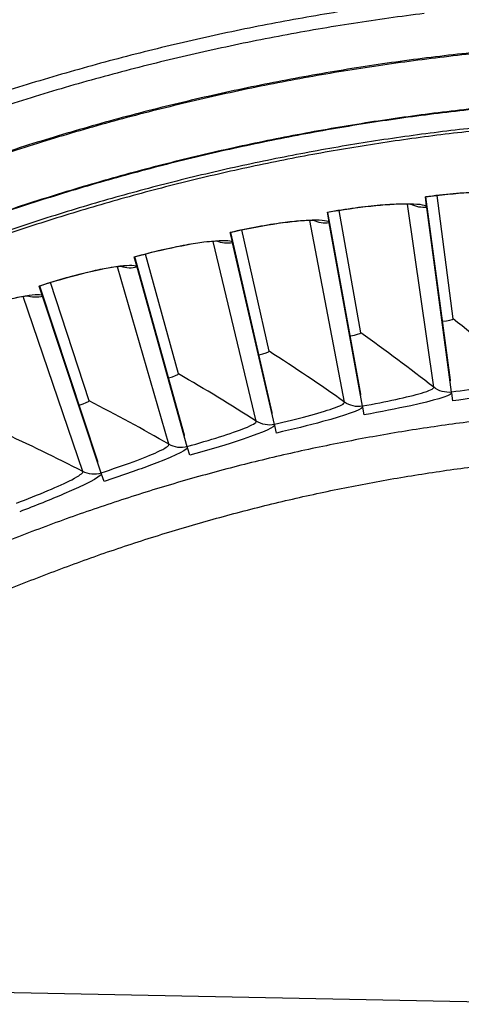
# Model space of a CAD drawing. Units: inches. Extents: x 0.5 to 67.5, y 1.5 to 42.5.
# Drawn here: x 11.3 to 12.2, y 15.6 to 17.5 of the extents above; entities that cross this region are included whole.
import ezdxf

# ---------------------------------------------------------------- set-up
doc = ezdxf.new("R2010")
doc.units = ezdxf.units.IN
doc.header["$LTSCALE"] = 4
doc.header["$MEASUREMENT"] = 0
doc.layers.add('Visible (ANSI)', color=7, linetype='Continuous')
doc.layers.add('Visible Narrow (ANSI)', color=7, linetype='Continuous')

msp = doc.modelspace()

# ---------------------------------------------------------------- linework, layer by layer
at = {"layer": 'Visible (ANSI)'}
for p, q in [((12.1273, 17.172), (12.1248, 17.1904)), ((12.1249, 17.1901), (12.1248, 17.1904)), ((12.1735, 16.8336), (12.1259, 17.1902)), ((12.1786, 16.9529), (12.1479, 17.193)), ((12.1786, 16.9529), (12.1479, 17.193)), ((12.1757, 16.8102), (12.1276, 17.1699)), ((11.9375, 17.1419), (11.9342, 17.1602)), ((11.9343, 17.1599), (11.9342, 17.1602)), ((11.9995, 16.8061), (11.9353, 17.1601)), ((11.9991, 16.9255), (11.9571, 17.1639)), ((11.9991, 16.9255), (11.9571, 17.1639)), ((12.0028, 16.7828), (11.9379, 17.1399)), ((11.7494, 17.1031), (11.7453, 17.1211)), ((11.827, 16.7705), (11.7463, 17.1211)), ((11.8209, 16.8898), (11.7679, 17.1259)), ((11.8209, 16.8898), (11.7679, 17.1259)), ((11.8314, 16.7473), (11.7499, 17.101)), ((11.5633, 17.0554), (11.5583, 17.0733)), ((11.6563, 16.7268), (11.5594, 17.0733)), ((11.6447, 16.8457), (11.5807, 17.0791)), ((11.6447, 16.8457), (11.5807, 17.0791)), ((11.6618, 16.7039), (11.5639, 17.0534)), ((11.3797, 16.9991), (11.3738, 17.0167)), ((11.4879, 16.6752), (11.3749, 17.0168)), ((11.4707, 16.7935), (11.3959, 17.0235)), ((11.4707, 16.7935), (11.3959, 17.0235)), ((11.4944, 16.6526), (11.3803, 16.9971)), ((12.178, 16.7933), (12.176, 16.8084)), ((12.0059, 16.766), (12.0031, 16.781)), ((11.8352, 16.7307), (11.8318, 16.7456)), ((11.6664, 16.6875), (11.6623, 16.7022)), ((11.4998, 16.6364), (11.495, 16.6509))]:
    msp.add_line(p, q, dxfattribs=at)
at = {"layer": 'Visible (ANSI)', "color": 84}
msp.add_line((10.3568, 15.6619), (15.0938, 15.566), dxfattribs=at)
at = {"layer": 'Visible (ANSI)', "flags": 128}
for points in [[(11.9807, 17.5541, 0.007774), (11.8427, 17.5304, 0.007774), (11.7054, 17.5024, 0.007774), (11.5691, 17.4701, 0.007774), (11.4339, 17.4336, 0.007774), (11.2998, 17.393, 0.007774), (11.1671, 17.3481, 0.007774), (11.0359, 17.2992, 0.007774), (10.9062, 17.2463, 0.007774), (10.7783, 17.1893, 0.007774), (10.6521, 17.1283, 0.007774), (10.528, 17.0635, 0.007774), (10.4059, 16.9949, 0.007774), (10.286, 16.9225, 0.007774), (10.1684, 16.8464, 0.007774)], [(12.1227, 17.5471, 0.007774), (11.9848, 17.5278, 0.007774), (11.8476, 17.5042, 0.007774), (11.7111, 17.4763, 0.007774), (11.5756, 17.4443, 0.007774), (11.4412, 17.408, 0.007774), (11.308, 17.3676, 0.007774), (11.176, 17.323, 0.007774), (11.0456, 17.2744, 0.007774), (10.9167, 17.2218, 0.007774), (10.7895, 17.1651, 0.007774), (10.6641, 17.1045, 0.007774), (10.5407, 17.0401, 0.007774), (10.4193, 16.9719, 0.007774), (10.3001, 16.8999, 0.007774), (10.1832, 16.8242, 0.007774)], [(12.2524, 17.3218, 0.007686), (12.1229, 17.3069, 0.007686), (11.9939, 17.2879, 0.007686), (11.8656, 17.265, 0.007686), (11.738, 17.2382, 0.007686), (11.6113, 17.2075, 0.007686), (11.4857, 17.1728, 0.007686), (11.3611, 17.1344, 0.007686), (11.2378, 17.0921, 0.007686), (11.1159, 17.0461, 0.007686), (10.9954, 16.9963, 0.007686), (10.8765, 16.9428, 0.007686), (10.7593, 16.8857, 0.007686), (10.6439, 16.8251, 0.007686), (10.5304, 16.7609, 0.007686), (10.419, 16.6933, 0.007686), (10.3097, 16.6222, 0.007686), (10.2026, 16.5479, 0.007686), (10.1809, 16.5318, 0.000889), (9.9956, 16.3895, 0.014484), (9.9256, 16.3322, 0.007686), (9.7987, 16.2186)], [(12.2761, 16.7602, 0.007726), (12.1633, 16.7461, 0.007726), (12.0509, 16.7286, 0.007726), (11.9392, 16.7076, 0.007726), (11.8281, 16.6832, 0.007726), (11.7178, 16.6553, 0.007726), (11.6085, 16.6241, 0.007726), (11.5001, 16.5894, 0.007726), (11.3929, 16.5515, 0.007726), (11.2869, 16.5103, 0.007726), (11.2651, 16.501, 0.000898), (11.079, 16.4181, 0.014554), (11.008, 16.3837, 0.007726), (10.8772, 16.3132)]]:
    msp.add_lwpolyline(points, format="xyb", dxfattribs=at)
at = {"layer": 'Visible (ANSI)'}
for centre, major_axis, start_param, end_param in [((12.6745, 13.1032), (-5.5486, 0.5416), 3.147122, 6.283185), ((12.6746, 13.1044), (-5.4768, 0.5047), 0.173055, 6.454495), ((12.6746, 13.1044), (-5.596, 0.2118), 0.001745, 6.283185), ((12.6746, 13.1044), (-5.4519, 0.5024), 0.173055, 6.454495), ((12.6746, 13.1044), (-5.571, 0.2109), 0.001745, 6.283185)]:
    msp.add_ellipse(centre, major_axis=major_axis, ratio=1, start_param=start_param, end_param=end_param, dxfattribs=at)
for points, knots in [([(12.2934, 17.1974), (12.2934, 17.1974), (12.2934, 17.1974), (12.2934, 17.1974), (12.2927, 17.1976), (12.2896, 17.1981), (12.2867, 17.1984), (12.2778, 17.1992), (12.271, 17.1996), (12.253, 17.1999), (12.241, 17.1998), (12.213, 17.1987), (12.1963, 17.1977), (12.1616, 17.1946), (12.1431, 17.1925), (12.1249, 17.1901)], [0.0987096, 0.0987096, 0.0987096, 0.0987096, 0.098959, 0.098959, 0.1418556, 0.1418556, 0.2049585, 0.2049585, 0.296142, 0.296142, 0.4136313, 0.4136313, 0.5468691, 0.5468691, 0.6819122, 0.6819122, 0.6819122, 0.6819122]), ([(12.1023, 17.1751), (12.1023, 17.1751), (12.1023, 17.1751), (12.1023, 17.1751), (12.1016, 17.1752), (12.0985, 17.1756), (12.0955, 17.1758), (12.0866, 17.1762), (12.0798, 17.1762), (12.0619, 17.1757), (12.0498, 17.175), (12.0219, 17.1727), (12.0053, 17.1708), (11.9707, 17.1661), (11.9524, 17.1632), (11.9343, 17.1599)], [0.0987105, 0.0987105, 0.0987105, 0.0987105, 0.0989582, 0.0989582, 0.141854, 0.141854, 0.2049557, 0.2049557, 0.2961382, 0.2961382, 0.4136269, 0.4136269, 0.5468645, 0.5468645, 0.6819089, 0.6819089, 0.6819089, 0.6819089]), ([(12.1276, 17.1699), (12.1275, 17.1704), (12.1274, 17.1709), (12.1273, 17.1716), (12.1273, 17.1718), (12.1273, 17.172)], [0.81892001, 0.81892001, 0.81892001, 0.81892001, 0.85146054, 0.85146054, 0.86497121, 0.86497121, 0.86497121, 0.86497121]), ([(11.9125, 17.1439), (11.9125, 17.1439), (11.9125, 17.1439), (11.9125, 17.1439), (11.9117, 17.144), (11.9086, 17.1442), (11.9057, 17.1443), (11.8967, 17.1442), (11.8899, 17.1439), (11.872, 17.1426), (11.86, 17.1414), (11.8322, 17.1377), (11.8157, 17.1351), (11.7814, 17.1288), (11.7632, 17.125), (11.7453, 17.1209)], [0.0987115, 0.0987115, 0.0987115, 0.0987115, 0.0989572, 0.0989572, 0.141852, 0.141852, 0.2049524, 0.2049524, 0.2961335, 0.2961335, 0.4136215, 0.4136215, 0.5468589, 0.5468589, 0.6819061, 0.6819061, 0.6819061, 0.6819061]), ([(11.9379, 17.1399), (11.9378, 17.1403), (11.9377, 17.1409), (11.9376, 17.1415), (11.9376, 17.1417), (11.9375, 17.1419)], [0.81892001, 0.81892001, 0.81892001, 0.81892001, 0.85146054, 0.85146054, 0.86497121, 0.86497121, 0.86497121, 0.86497121]), ([(11.7243, 17.1038), (11.7243, 17.1038), (11.7243, 17.1038), (11.7243, 17.1038), (11.7235, 17.1039), (11.7204, 17.104), (11.7175, 17.1039), (11.7086, 17.1034), (11.7018, 17.1028), (11.6839, 17.1007), (11.672, 17.0988), (11.6444, 17.0939), (11.6281, 17.0905), (11.5941, 17.0826), (11.5761, 17.078), (11.5584, 17.073)], [0.0987128, 0.0987128, 0.0987128, 0.0987128, 0.098956, 0.098956, 0.1418496, 0.1418496, 0.2049485, 0.2049485, 0.296128, 0.296128, 0.4136151, 0.4136151, 0.5468523, 0.5468523, 0.6819038, 0.6819038, 0.6819038, 0.6819038]), ([(11.7499, 17.101), (11.7498, 17.1015), (11.7497, 17.102), (11.7495, 17.1026), (11.7495, 17.1029), (11.7494, 17.1031)], [0.81892001, 0.81892001, 0.81892001, 0.81892001, 0.85146054, 0.85146054, 0.86497121, 0.86497121, 0.86497121, 0.86497121]), ([(11.5382, 17.055), (11.5382, 17.055), (11.5382, 17.055), (11.5382, 17.055), (11.5374, 17.055), (11.5343, 17.055), (11.5313, 17.0548), (11.5225, 17.0539), (11.5157, 17.053), (11.498, 17.05), (11.4862, 17.0476), (11.4589, 17.0413), (11.4427, 17.0372), (11.4091, 17.0277), (11.3914, 17.0223), (11.3739, 17.0165)], [0.0987142, 0.0987142, 0.0987142, 0.0987142, 0.0989547, 0.0989547, 0.1418469, 0.1418469, 0.2049439, 0.2049439, 0.2961217, 0.2961217, 0.4136077, 0.4136077, 0.5468446, 0.5468446, 0.681902, 0.681902, 0.681902, 0.681902]), ([(11.5639, 17.0534), (11.5638, 17.0538), (11.5636, 17.0544), (11.5634, 17.055), (11.5634, 17.0552), (11.5633, 17.0554)], [0.81892001, 0.81892001, 0.81892001, 0.81892001, 0.85146054, 0.85146054, 0.86497121, 0.86497121, 0.86497121, 0.86497121]), ([(11.3546, 16.9975), (11.3546, 16.9975), (11.3546, 16.9975), (11.3546, 16.9975), (11.3538, 16.9975), (11.3507, 16.9973), (11.3477, 16.997), (11.3389, 16.9957), (11.3322, 16.9944), (11.3147, 16.9906), (11.303, 16.9877), (11.276, 16.9802), (11.26, 16.9753), (11.2269, 16.9643), (11.2094, 16.958), (11.1923, 16.9514)], [0.0987159, 0.0987159, 0.0987159, 0.0987159, 0.0989532, 0.0989532, 0.1418438, 0.1418438, 0.2049388, 0.2049388, 0.2961145, 0.2961145, 0.4135994, 0.4135994, 0.546836, 0.546836, 0.6819008, 0.6819008, 0.6819008, 0.6819008]), ([(11.3803, 16.9971), (11.3802, 16.9976), (11.38, 16.9981), (11.3798, 16.9987), (11.3797, 16.9989), (11.3797, 16.9991)], [0.81892001, 0.81892001, 0.81892001, 0.81892001, 0.85146054, 0.85146054, 0.86497121, 0.86497121, 0.86497121, 0.86497121]), ([(12.176, 16.8084), (12.1759, 16.8086), (12.1759, 16.8087), (12.1758, 16.8093), (12.1758, 16.8098), (12.1757, 16.8102)], [0.7665505, 0.7665505, 0.7665505, 0.7665505, 0.78006117, 0.78006117, 0.81260169, 0.81260169, 0.81260169, 0.81260169]), ([(12.0031, 16.781), (12.0031, 16.7812), (12.0031, 16.7814), (12.003, 16.7819), (12.0029, 16.7824), (12.0028, 16.7828)], [0.7665505, 0.7665505, 0.7665505, 0.7665505, 0.78006117, 0.78006117, 0.81260169, 0.81260169, 0.81260169, 0.81260169]), ([(11.8318, 16.7456), (11.8317, 16.7458), (11.8317, 16.746), (11.8316, 16.7465), (11.8315, 16.747), (11.8314, 16.7473)], [0.7665505, 0.7665505, 0.7665505, 0.7665505, 0.78006117, 0.78006117, 0.81260169, 0.81260169, 0.81260169, 0.81260169]), ([(11.6623, 16.7022), (11.6622, 16.7024), (11.6622, 16.7026), (11.662, 16.7031), (11.6619, 16.7035), (11.6618, 16.7039)], [0.7665505, 0.7665505, 0.7665505, 0.7665505, 0.78006117, 0.78006117, 0.81260169, 0.81260169, 0.81260169, 0.81260169]), ([(11.495, 16.6509), (11.4949, 16.6511), (11.4949, 16.6513), (11.4947, 16.6518), (11.4945, 16.6523), (11.4944, 16.6526)], [0.7665505, 0.7665505, 0.7665505, 0.7665505, 0.78006117, 0.78006117, 0.81260169, 0.81260169, 0.81260169, 0.81260169])]:
    msp.add_open_spline(points, degree=3, knots=knots, dxfattribs=at)
for points in [[(12.1786, 16.9529), (12.1786, 16.9529), (12.1786, 16.9529), (12.1786, 16.9529)], [(11.9991, 16.9255), (11.9991, 16.9255), (11.9991, 16.9255), (11.9991, 16.9255)], [(11.8209, 16.8898), (11.8209, 16.8898), (11.8209, 16.8898), (11.8209, 16.8898)], [(11.6447, 16.8457), (11.6447, 16.8457), (11.6447, 16.8457), (11.6447, 16.8457)], [(12.1728, 16.8317), (12.1734, 16.8324), (12.1736, 16.833), (12.1735, 16.8336)], [(11.9989, 16.8042), (11.9994, 16.8049), (11.9996, 16.8055), (11.9995, 16.8061)], [(11.4707, 16.7935), (11.4707, 16.7935), (11.4707, 16.7935), (11.4707, 16.7935)], [(11.8265, 16.7685), (11.827, 16.7693), (11.8271, 16.7699), (11.827, 16.7705)], [(11.6559, 16.7249), (11.6563, 16.7256), (11.6565, 16.7263), (11.6563, 16.7268)], [(11.4876, 16.6733), (11.488, 16.674), (11.4881, 16.6747), (11.4879, 16.6752)]]:
    msp.add_open_spline(points, degree=3, dxfattribs=at)
at = {"layer": 'Visible Narrow (ANSI)'}
for p, q in [((12.141, 16.82), (12.0902, 17.176)), ((11.9677, 16.791), (11.9003, 17.1443)), ((11.7959, 16.7539), (11.7121, 17.1036)), ((11.626, 16.7088), (11.526, 17.0542)), ((11.4585, 16.6558), (11.3424, 16.9962))]:
    msp.add_line(p, q, dxfattribs=at)
at = {"layer": 'Visible Narrow (ANSI)', "flags": 128}
for points in [[(12.273, 17.4764, 0.007856), (12.1358, 17.4616, 0.007856), (11.9991, 17.4425, 0.007856), (11.8631, 17.4192, 0.007856), (11.7279, 17.3915, 0.007856), (11.5936, 17.3597, 0.007856), (11.4604, 17.3236, 0.007856), (11.3284, 17.2834, 0.007856), (11.1977, 17.239, 0.007856), (11.0685, 17.1906, 0.007856), (10.9408, 17.1381, 0.007856), (10.8149, 17.0816, 0.007856), (10.6908, 17.0212, 0.007856), (10.5687, 16.957, 0.007856), (10.4486, 16.8889, 0.007856), (10.3308, 16.8171, 0.007856), (10.2152, 16.7416, 0.007856)], [(12.2731, 17.4741, 0.007856), (12.136, 17.4593, 0.007856), (11.9994, 17.4402, 0.007856), (11.8634, 17.4169, 0.007856), (11.7283, 17.3893, 0.007856), (11.5941, 17.3574, 0.007856), (11.461, 17.3214, 0.007856), (11.329, 17.2812, 0.007856), (11.1984, 17.2368, 0.007856), (11.0693, 17.1884, 0.007856), (10.9417, 17.136, 0.007856), (10.8158, 17.0795, 0.007856), (10.6918, 17.0192, 0.007856), (10.5697, 16.9549, 0.007856), (10.4498, 16.8869, 0.007856), (10.332, 16.8151, 0.007856), (10.2165, 16.7397, 0.007856)], [(12.2751, 17.3675, 0.007852), (12.1414, 17.3529, 0.007852), (12.0082, 17.334, 0.007852), (11.8756, 17.311, 0.007852), (11.7439, 17.2839, 0.007852), (11.6131, 17.2526, 0.007852), (11.4833, 17.2172, 0.007852), (11.3547, 17.1778, 0.007852), (11.2274, 17.1343, 0.007852), (11.1015, 17.0869, 0.007852), (10.9772, 17.0355, 0.007852), (10.8545, 16.9803, 0.007852), (10.7336, 16.9212, 0.007852), (10.6147, 16.8584, 0.007852), (10.4978, 16.7919, 0.007852), (10.383, 16.7217, 0.007852), (10.2705, 16.648, 0.007852), (10.1604, 16.5707, 0.007852)], [(12.2752, 17.3663, 0.007852), (12.1415, 17.3516, 0.007852), (12.0084, 17.3328, 0.007852), (11.8759, 17.3098, 0.007852), (11.7442, 17.2827, 0.007852), (11.6134, 17.2514, 0.007852), (11.4836, 17.216, 0.007852), (11.3551, 17.1766, 0.007852), (11.2278, 17.1332, 0.007852), (11.1019, 17.0857, 0.007852), (10.9776, 17.0344, 0.007852), (10.855, 16.9792, 0.007852), (10.7342, 16.9201, 0.007852), (10.6153, 16.8573, 0.007852), (10.4984, 16.7908, 0.007852), (10.3837, 16.7207, 0.007852), (10.2712, 16.6469, 0.007852), (10.1611, 16.5697, 0.007852)], [(12.2481, 17.3272, 0.007741), (12.1176, 17.312, 0.007741), (11.9875, 17.2927, 0.007741), (11.8582, 17.2694, 0.007741), (11.7296, 17.2422, 0.007741), (11.6019, 17.2109, 0.007741), (11.4752, 17.1758, 0.007741), (11.3497, 17.1367, 0.007741), (11.2255, 17.0937, 0.007741), (11.1026, 17.047, 0.007741), (10.9813, 16.9964, 0.007741), (10.8616, 16.9421, 0.007741), (10.7436, 16.8842, 0.007741), (10.6274, 16.8226, 0.007741), (10.5133, 16.7574, 0.007741), (10.4012, 16.6888, 0.007741), (10.2913, 16.6167, 0.007741), (10.1836, 16.5412, 0.007741), (10.1617, 16.5248, 0.000902), (9.9756, 16.3805, 0.01458), (9.9053, 16.3224, 0.007741), (9.7779, 16.2072)], [(10.9131, 16.233, -0.007717), (11.0405, 16.3021, -0.014538), (11.1097, 16.3357, -0.000896), (11.291, 16.417, -0.007717), (11.3122, 16.4261, -0.007717), (11.4155, 16.4665, -0.007717), (11.5199, 16.5038, -0.007717), (11.6255, 16.5378, -0.007717), (11.732, 16.5685, -0.007717), (11.8395, 16.596, -0.007717), (11.9477, 16.6201, -0.007717), (12.0566, 16.6408, -0.007717), (12.1662, 16.6582, -0.007717), (12.2762, 16.6722, -0.007717)]]:
    msp.add_lwpolyline(points, format="xyb", dxfattribs=at)
at = {"layer": 'Visible Narrow (ANSI)'}
for points, knots in [([(12.1248, 17.1904), (12.1833, 17.1982), (12.2416, 17.2015), (12.278, 17.2), (12.3001, 17.1991), (12.3142, 17.1966), (12.3182, 17.1931)], [-3.141593, -3.141593, -3.141593, -3.141593, -2.229375, -2.229375, -2.229375, -1.674122, -1.674122, -1.674122, -1.674122]), ([(11.9342, 17.1602), (11.9923, 17.1708), (12.0504, 17.1767), (12.0868, 17.177), (12.1089, 17.1771), (12.1231, 17.1753), (12.1273, 17.172)], [-3.141593, -3.141593, -3.141593, -3.141593, -2.229375, -2.229375, -2.229375, -1.674122, -1.674122, -1.674122, -1.674122]), ([(11.7453, 17.1211), (11.8027, 17.1344), (11.8605, 17.1431), (11.8969, 17.145), (11.919, 17.1462), (11.9332, 17.145), (11.9375, 17.1419)], [-3.141593, -3.141593, -3.141593, -3.141593, -2.229375, -2.229375, -2.229375, -1.674122, -1.674122, -1.674122, -1.674122]), ([(11.5583, 17.0733), (11.6151, 17.0893), (11.6724, 17.1006), (11.7087, 17.1042), (11.7307, 17.1064), (11.745, 17.1059), (11.7494, 17.1031)], [-3.141593, -3.141593, -3.141593, -3.141593, -2.229375, -2.229375, -2.229375, -1.674122, -1.674122, -1.674122, -1.674122]), ([(11.3738, 17.0167), (11.4298, 17.0353), (11.4865, 17.0494), (11.5225, 17.0547), (11.5444, 17.0579), (11.5587, 17.0581), (11.5633, 17.0554)], [-3.141593, -3.141593, -3.141593, -3.141593, -2.229375, -2.229375, -2.229375, -1.674122, -1.674122, -1.674122, -1.674122]), ([(11.1922, 16.9516), (11.2472, 16.9728), (11.3032, 16.9895), (11.339, 16.9965), (11.3607, 17.0007), (11.375, 17.0016), (11.3797, 16.9991)], [-3.141593, -3.141593, -3.141593, -3.141593, -2.229375, -2.229375, -2.229375, -1.674122, -1.674122, -1.674122, -1.674122]), ([(12.1756, 16.8108), (12.2209, 16.8169), (12.2654, 16.8242), (12.291, 16.8305), (12.3071, 16.8344), (12.3158, 16.8381), (12.3155, 16.8408)], [1.570853, 1.570853, 1.570853, 1.570853, 2.53491, 2.53491, 2.53491, 3.141593, 3.141593, 3.141593, 3.141593]), ([(12.3499, 16.8276), (12.3448, 16.822), (12.3142, 16.8146), (12.2694, 16.807), (12.2422, 16.8023), (12.2101, 16.7976), (12.178, 16.7933)], [-3.038267, -3.038267, -3.038267, -3.038267, -2.126049, -2.126049, -2.126049, -1.570796, -1.570796, -1.570796, -1.570796]), ([(12.0027, 16.7834), (12.0476, 16.7916), (12.0918, 16.801), (12.117, 16.8085), (12.1329, 16.8132), (12.1414, 16.8172), (12.141, 16.82)], [1.570864, 1.570864, 1.570864, 1.570864, 2.53491, 2.53491, 2.53491, 3.141593, 3.141593, 3.141593, 3.141593]), ([(12.176, 16.8084), (12.1712, 16.8025), (12.1409, 16.7937), (12.0965, 16.784), (12.0696, 16.7781), (12.0378, 16.7718), (12.0059, 16.766)], [-3.038267, -3.038267, -3.038267, -3.038267, -2.126049, -2.126049, -2.126049, -1.570796, -1.570796, -1.570796, -1.570796]), ([(11.8312, 16.748), (11.8757, 16.7583), (11.9194, 16.7697), (11.9442, 16.7783), (11.9599, 16.7838), (11.9682, 16.7882), (11.9677, 16.791)], [1.570875, 1.570875, 1.570875, 1.570875, 2.53491, 2.53491, 2.53491, 3.141593, 3.141593, 3.141593, 3.141593]), ([(12.0031, 16.781), (11.9986, 16.775), (11.9688, 16.7647), (11.9249, 16.7529), (11.8983, 16.7457), (11.8668, 16.738), (11.8352, 16.7307)], [-3.038267, -3.038267, -3.038267, -3.038267, -2.126049, -2.126049, -2.126049, -1.570796, -1.570796, -1.570796, -1.570796]), ([(11.6616, 16.7046), (11.7056, 16.7169), (11.7486, 16.7304), (11.7731, 16.7402), (11.7885, 16.7463), (11.7966, 16.7511), (11.7959, 16.7539)], [1.570887, 1.570887, 1.570887, 1.570887, 2.53491, 2.53491, 2.53491, 3.141593, 3.141593, 3.141593, 3.141593]), ([(11.8318, 16.7456), (11.8276, 16.7393), (11.7982, 16.7277), (11.755, 16.7139), (11.7287, 16.7055), (11.6976, 16.6963), (11.6664, 16.6875)], [-3.038267, -3.038267, -3.038267, -3.038267, -2.126049, -2.126049, -2.126049, -1.570796, -1.570796, -1.570796, -1.570796]), ([(11.4942, 16.6533), (11.5375, 16.6677), (11.5799, 16.6831), (11.6039, 16.694), (11.619, 16.7009), (11.6268, 16.7061), (11.626, 16.7088)], [1.570897, 1.570897, 1.570897, 1.570897, 2.53491, 2.53491, 2.53491, 3.141593, 3.141593, 3.141593, 3.141593]), ([(11.6623, 16.7022), (11.6584, 16.6957), (11.6296, 16.6827), (11.587, 16.6669), (11.5611, 16.6573), (11.5305, 16.6467), (11.4998, 16.6364)], [-3.038267, -3.038267, -3.038267, -3.038267, -2.126049, -2.126049, -2.126049, -1.570796, -1.570796, -1.570796, -1.570796]), ([(11.3294, 16.5942), (11.372, 16.6106), (11.4136, 16.628), (11.437, 16.64), (11.4518, 16.6476), (11.4594, 16.6532), (11.4585, 16.6558)], [1.570908, 1.570908, 1.570908, 1.570908, 2.53491, 2.53491, 2.53491, 3.141593, 3.141593, 3.141593, 3.141593]), ([(11.495, 16.6509), (11.4914, 16.6443), (11.4633, 16.63), (11.4215, 16.6122), (11.3961, 16.6013), (11.366, 16.5893), (11.3357, 16.5776)], [-3.038267, -3.038267, -3.038267, -3.038267, -2.126049, -2.126049, -2.126049, -1.570796, -1.570796, -1.570796, -1.570796])]:
    msp.add_open_spline(points, degree=3, knots=knots, dxfattribs=at)
for points in [[(12.1276, 17.1699), (12.1172, 17.1687), (12.1064, 17.1708), (12.0972, 17.1757)], [(11.9379, 17.1399), (11.9276, 17.1382), (11.9168, 17.1398), (11.9073, 17.1442)], [(11.7499, 17.101), (11.7397, 17.0988), (11.7288, 17.0999), (11.7191, 17.1039)], [(11.5639, 17.0534), (11.5538, 17.0507), (11.5428, 17.0513), (11.533, 17.0549)], [(11.3803, 16.9971), (11.3703, 16.994), (11.3594, 16.9941), (11.3494, 16.9972)], [(12.1582, 16.9481), (12.1692, 16.9496), (12.1788, 16.9519), (12.1786, 16.9529)], [(12.1582, 16.9481), (12.1692, 16.9496), (12.1788, 16.9519), (12.1786, 16.9529)], [(12.3155, 16.8408), (12.2712, 16.879), (12.2255, 16.9164), (12.1786, 16.9529)], [(11.9789, 16.9198), (11.9898, 16.9218), (11.9992, 16.9245), (11.9991, 16.9255)], [(11.9789, 16.9198), (11.9898, 16.9218), (11.9992, 16.9245), (11.9991, 16.9255)], [(12.141, 16.82), (12.0949, 16.856), (12.0476, 16.8912), (11.9991, 16.9255)], [(11.8011, 16.8831), (11.8118, 16.8856), (11.8212, 16.8887), (11.8209, 16.8898)], [(11.8011, 16.8831), (11.8118, 16.8856), (11.8212, 16.8887), (11.8209, 16.8898)], [(11.9677, 16.791), (11.92, 16.8248), (11.8711, 16.8578), (11.8209, 16.8898)], [(11.6252, 16.8381), (11.6358, 16.8411), (11.645, 16.8447), (11.6447, 16.8457)], [(11.6252, 16.8381), (11.6358, 16.8411), (11.645, 16.8447), (11.6447, 16.8457)], [(11.7959, 16.7539), (11.7467, 16.7855), (11.6963, 16.8161), (11.6447, 16.8457)], [(12.1757, 16.8102), (12.1635, 16.8088), (12.1508, 16.8124), (12.141, 16.82)], [(11.4516, 16.7849), (11.462, 16.7885), (11.471, 16.7924), (11.4707, 16.7935)], [(11.4516, 16.7849), (11.462, 16.7885), (11.471, 16.7924), (11.4707, 16.7935)], [(11.626, 16.7088), (11.5754, 16.738), (11.5236, 16.7663), (11.4707, 16.7935)], [(12.0028, 16.7828), (11.9907, 16.7808), (11.9778, 16.7838), (11.9677, 16.791)], [(11.8314, 16.7473), (11.8193, 16.7448), (11.8063, 16.7472), (11.7959, 16.7539)], [(11.4585, 16.6558), (11.4065, 16.6827), (11.3534, 16.7085), (11.2993, 16.7331)], [(11.6618, 16.7039), (11.6499, 16.7008), (11.6367, 16.7026), (11.626, 16.7088)], [(11.4944, 16.6526), (11.4826, 16.649), (11.4695, 16.6501), (11.4585, 16.6558)]]:
    msp.add_open_spline(points, degree=3, dxfattribs=at)

doc.saveas('drawing.dxf')
